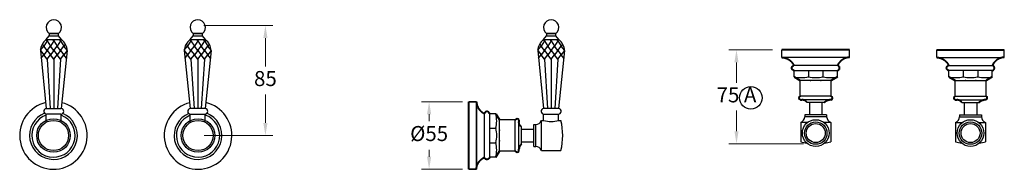
# Model space of a CAD drawing. Units: millimetres. Extents: x 2104 to 12988, y -1886 to 777.
# Drawn here: x 5886 to 6673, y -313 to -194 of the extents above; entities that cross this region are included whole.
import ezdxf

# ---------------------------------------------------------------- set-up
doc = ezdxf.new("R2010")
doc.units = ezdxf.units.MM
doc.linetypes.add('CENTER2', pattern=[28.575, 19.05, -3.175, 3.175, -3.175])
doc.layers.add('CENTRE LINE', color=6, linetype='CENTER2', lineweight=25)
doc.layers.add('OUTLINE', color=70, linetype='Continuous', lineweight=40)
doc.styles.get("Standard").update_dxf_attribs({"font": 'arial.ttf'})
doc.dimstyles.new('200', dxfattribs={"dimtxt": 5, "dimasz": 5, "dimexe": 1.25, "dimexo": 5, "dimgap": 1, "dimtad": 0, "dimtih": 1, "dimtoh": 1, "dimtxsty": 'Standard', "dimcen": 0, "dimclrd": 256, "dimclre": 256, "dimadec": 0, "dimazin": 0, "dimtfac": 1, "dimtmove": 0, "dimatfit": 3, "dimfxl": 1, "dimlwd": 9, "dimlwe": 9, "dimarcsym": 0})

# ---------------------------------------------------------------- blocks, each defined once
blk = doc.blocks.new('*D38')
at = {"lineweight": 9, "transparency": 16777216}
for p, q in [((6487.85, -217.93), (6453.02, -217.93)), ((6459.02, -227.93), (6459.02, -244.32)), ((6459.02, -282.93), (6459.02, -266.53)), ((6512.45, -292.93), (6453.02, -292.93))]:
    blk.add_line(p, q, dxfattribs=at)
at = {"transparency": 16777216}
for points in [[(6457.35, -227.93), (6460.68, -227.93), (6459.02, -217.93)], [(6457.35, -282.93), (6460.68, -282.93), (6459.02, -292.93)]]:
    blk.add_solid(points, dxfattribs=at)
at = {"layer": 'Defpoints', "color": 0, "transparency": 16777216}
for p in [(6492.85, -217.93), (6459.02, -292.93), (6517.45, -292.93)]:
    blk.add_point(p, dxfattribs=at)
at = {"color": 0, "transparency": 16777216, "insert": (6459.02, -255.43), "char_height": 12, "attachment_point": 5}
blk.add_mtext('75 A', dxfattribs=at)
blk = doc.blocks.new('*D39')
at = {"lineweight": 9, "transparency": 16777216}
for p, q in [((6240.12, -259.37), (6207.32, -259.37)), ((6213.32, -269.37), (6213.32, -274.91)), ((6213.32, -303.37), (6213.32, -297.84)), ((6240.12, -313.37), (6207.32, -313.37))]:
    blk.add_line(p, q, dxfattribs=at)
at = {"transparency": 16777216}
for points in [[(6211.65, -269.37), (6214.99, -269.37), (6213.32, -259.37)], [(6211.65, -303.37), (6214.99, -303.37), (6213.32, -313.37)]]:
    blk.add_solid(points, dxfattribs=at)
at = {"layer": 'Defpoints', "color": 0, "transparency": 16777216}
for p in [(6245.12, -259.37), (6213.32, -313.37), (6245.12, -313.37)]:
    blk.add_point(p, dxfattribs=at)
at = {"color": 0, "transparency": 16777216, "insert": (6213.32, -286.37), "char_height": 12, "attachment_point": 5}
blk.add_mtext('%%C55', dxfattribs=at)
blk = doc.blocks.new('*D37')
at = {"lineweight": 9, "transparency": 16777216}
for p, q in [((6033.35, -198.5), (6088.46, -198.5)), ((6082.46, -208.5), (6082.46, -231.31)), ((6082.46, -276.37), (6082.46, -253.56)), ((6033.61, -286.37), (6088.46, -286.37))]:
    blk.add_line(p, q, dxfattribs=at)
at = {"transparency": 16777216}
for points in [[(6080.79, -208.5), (6084.13, -208.5), (6082.46, -198.5)], [(6080.79, -276.37), (6084.13, -276.37), (6082.46, -286.37)]]:
    blk.add_solid(points, dxfattribs=at)
at = {"layer": 'Defpoints', "color": 0, "transparency": 16777216}
for p in [(6028.35, -198.5), (6082.46, -198.5), (6028.61, -286.37)]:
    blk.add_point(p, dxfattribs=at)
at = {"color": 0, "transparency": 16777216, "insert": (6082.46, -242.43), "char_height": 12, "attachment_point": 5}
blk.add_mtext('85', dxfattribs=at)

msp = doc.modelspace()

# ---------------------------------------------------------------- linework, layer by layer
at = {"color": 7}
for p, q in [((5907.916, -210.757), (5905.218, -214.88)), ((5907.184, -209.802), (5909.553, -206.802)), ((5907.916, -210.757), (5907.184, -209.802)), ((5907.184, -209.802), (5919.442, -209.802)), ((5907.916, -210.757), (5908.657, -209.79)), ((5907.916, -210.757), (5910.615, -214.88)), ((5909.553, -204.802), (5917.074, -204.802)), ((5909.553, -206.802), (5917.074, -206.802)), ((5913.313, -210.757), (5910.615, -214.88)), ((5913.313, -210.757), (5912.581, -209.802)), ((5913.313, -210.757), (5914.045, -209.802)), ((5913.313, -210.757), (5916.012, -214.88)), ((5918.71, -210.757), (5916.012, -214.88)), ((5919.442, -209.802), (5917.074, -206.802)), ((5918.71, -210.757), (5917.978, -209.802)), ((5918.71, -210.757), (5919.442, -209.802)), ((5918.71, -210.757), (5921.409, -214.88)), ((6022.95, -210.757), (6020.252, -214.88)), ((6022.218, -209.802), (6024.587, -206.802)), ((6022.95, -210.757), (6022.218, -209.802)), ((6022.218, -209.802), (6034.477, -209.802)), ((6022.95, -210.757), (6023.691, -209.79)), ((6022.95, -210.757), (6025.649, -214.88)), ((6024.587, -204.802), (6032.108, -204.802)), ((6024.587, -206.802), (6032.108, -206.802)), ((6028.347, -210.757), (6025.649, -214.88)), ((6028.347, -210.757), (6027.615, -209.802)), ((6028.347, -210.757), (6029.08, -209.802)), ((6028.347, -210.757), (6031.046, -214.88)), ((6033.745, -210.757), (6031.046, -214.88)), ((6034.477, -209.802), (6032.108, -206.802)), ((6033.745, -210.757), (6033.012, -209.802)), ((6033.745, -210.757), (6034.477, -209.802)), ((6033.745, -210.757), (6036.443, -214.88)), ((6305.475, -210.757), (6302.777, -214.88)), ((6304.743, -209.802), (6307.112, -206.802)), ((6305.475, -210.757), (6304.743, -209.802)), ((6304.743, -209.802), (6317.002, -209.802)), ((6305.475, -210.757), (6306.216, -209.79)), ((6305.475, -210.757), (6308.174, -214.88)), ((6307.112, -204.802), (6314.633, -204.802)), ((6307.112, -206.802), (6314.633, -206.802)), ((6310.873, -210.757), (6308.174, -214.88)), ((6310.873, -210.757), (6310.14, -209.802)), ((6310.873, -210.757), (6311.605, -209.802)), ((6310.873, -210.757), (6313.571, -214.88)), ((6316.27, -210.757), (6313.571, -214.88)), ((6317.002, -209.802), (6314.633, -206.802)), ((6316.27, -210.757), (6315.537, -209.802)), ((6316.27, -210.757), (6317.002, -209.802)), ((6316.27, -210.757), (6318.968, -214.88)), ((5902.563, -218.529), (5907.313, -264.811)), ((5902.566, -218.464), (5905.218, -221.924)), ((5902.575, -218.328), (5905.218, -214.88)), ((5904.139, -213.472), (5905.218, -214.88)), ((5907.916, -218.402), (5905.218, -214.88)), ((5907.916, -218.402), (5905.218, -221.924)), ((5907.916, -218.402), (5910.615, -214.88)), ((5907.916, -218.402), (5910.615, -221.924)), ((5913.313, -218.402), (5910.615, -214.88)), ((5913.313, -218.402), (5910.615, -221.924)), ((5913.313, -218.402), (5916.012, -214.88)), ((5913.313, -218.402), (5916.012, -221.924)), ((5918.71, -218.402), (5916.012, -214.88)), ((5918.71, -218.402), (5916.012, -221.924)), ((5918.71, -218.402), (5921.409, -214.88)), ((5918.71, -218.402), (5921.409, -221.924)), ((5924.064, -218.53), (5919.313, -264.804)), ((5922.487, -213.472), (5921.409, -214.88)), ((5924.051, -218.328), (5921.409, -214.88)), ((5924.06, -218.464), (5921.409, -221.924)), ((6017.597, -218.529), (6022.347, -264.811)), ((6017.601, -218.464), (6020.252, -221.924)), ((6017.61, -218.328), (6020.252, -214.88)), ((6019.173, -213.472), (6020.252, -214.88)), ((6022.95, -218.402), (6020.252, -214.88)), ((6022.95, -218.402), (6020.252, -221.924)), ((6022.95, -218.402), (6025.649, -214.88)), ((6022.95, -218.402), (6025.649, -221.924)), ((6028.347, -218.402), (6025.649, -214.88)), ((6028.347, -218.402), (6025.649, -221.924)), ((6028.347, -218.402), (6031.046, -214.88)), ((6028.347, -218.402), (6031.046, -221.924)), ((6033.745, -218.402), (6031.046, -214.88)), ((6033.745, -218.402), (6031.046, -221.924)), ((6033.745, -218.402), (6036.443, -214.88)), ((6033.745, -218.402), (6036.443, -221.924)), ((6039.098, -218.53), (6034.347, -264.804)), ((6037.522, -213.472), (6036.443, -214.88)), ((6039.085, -218.328), (6036.443, -214.88)), ((6039.094, -218.464), (6036.443, -221.924)), ((6300.122, -218.529), (6304.873, -264.811)), ((6300.126, -218.464), (6302.777, -221.924)), ((6300.135, -218.328), (6302.777, -214.88)), ((6301.698, -213.472), (6302.777, -214.88)), ((6305.475, -218.402), (6302.777, -214.88)), ((6305.475, -218.402), (6302.777, -221.924)), ((6305.475, -218.402), (6308.174, -214.88)), ((6305.475, -218.402), (6308.174, -221.924)), ((6310.873, -218.402), (6308.174, -214.88)), ((6310.873, -218.402), (6308.174, -221.924)), ((6310.873, -218.402), (6313.571, -214.88)), ((6310.873, -218.402), (6313.571, -221.924)), ((6316.27, -218.402), (6313.571, -214.88)), ((6316.27, -218.402), (6313.571, -221.924)), ((6316.27, -218.402), (6318.968, -214.88)), ((6316.27, -218.402), (6318.968, -221.924)), ((6321.623, -218.53), (6316.873, -264.804)), ((6320.047, -213.472), (6318.968, -214.88)), ((6321.61, -218.328), (6318.968, -214.88)), ((6321.619, -218.464), (6318.968, -221.924)), ((6549.345, -217.926), (6495.345, -217.926)), ((6619.097, -217.926), (6673.097, -217.926)), ((5903.201, -224.555), (5905.218, -221.924)), ((5907.916, -225.446), (5905.218, -221.924)), ((5907.916, -225.446), (5910.615, -221.924)), ((5907.916, -225.446), (5910.473, -264.809)), ((5913.313, -225.446), (5910.615, -221.924)), ((5913.313, -225.446), (5916.012, -221.924)), ((5913.313, -225.446), (5913.313, -264.808)), ((5913.313, -225.446), (5913.313, -264.808)), ((5918.71, -225.446), (5916.012, -221.924)), ((5918.71, -225.446), (5916.153, -264.809)), ((5918.71, -225.446), (5921.409, -221.924)), ((5923.425, -224.555), (5921.409, -221.924)), ((6018.236, -224.555), (6020.252, -221.924)), ((6022.95, -225.446), (6020.252, -221.924)), ((6022.95, -225.446), (6025.649, -221.924)), ((6022.95, -225.446), (6025.507, -264.809)), ((6028.347, -225.446), (6025.649, -221.924)), ((6028.347, -225.446), (6031.046, -221.924)), ((6028.347, -225.446), (6028.347, -264.808)), ((6028.347, -225.446), (6028.347, -264.808)), ((6033.745, -225.446), (6031.046, -221.924)), ((6033.745, -225.446), (6031.188, -264.809)), ((6033.745, -225.446), (6036.443, -221.924)), ((6038.459, -224.555), (6036.443, -221.924)), ((6300.761, -224.555), (6302.777, -221.924)), ((6305.475, -225.446), (6302.777, -221.924)), ((6305.475, -225.446), (6308.174, -221.924)), ((6305.475, -225.446), (6308.032, -264.809)), ((6310.873, -225.446), (6308.174, -221.924)), ((6310.873, -225.446), (6313.571, -221.924)), ((6310.873, -225.446), (6310.873, -264.808)), ((6310.873, -225.446), (6310.873, -264.808)), ((6316.27, -225.446), (6313.571, -221.924)), ((6316.27, -225.446), (6313.713, -264.809)), ((6316.27, -225.446), (6318.968, -221.924)), ((6320.984, -224.555), (6318.968, -221.924)), ((6549.345, -223.926), (6495.345, -223.926)), ((6619.097, -223.926), (6673.097, -223.926)), ((6539.845, -230.426), (6504.845, -230.426)), ((6505.024, -234.442), (6539.665, -234.442)), ((6516.571, -234.442), (6516.571, -239.444)), ((6528.118, -234.442), (6528.118, -239.444)), ((6628.597, -230.426), (6663.597, -230.426)), ((6663.418, -234.442), (6628.776, -234.442)), ((6640.323, -234.442), (6640.323, -239.444)), ((6651.87, -234.442), (6651.87, -239.444)), ((6534.753, -242.333), (6509.936, -242.333)), ((6633.688, -242.333), (6658.506, -242.333)), ((6245.123, -313.373), (6245.123, -259.373)), ((6245.123, -259.373), (6251.123, -259.373)), ((6245.123, -259.373), (6245.123, -313.373)), ((6251.123, -313.373), (6251.123, -259.373)), ((6251.123, -259.373), (6251.123, -313.373)), ((6534.753, -254.974), (6509.936, -254.974)), ((6533.312, -257.926), (6511.377, -257.926)), ((6633.688, -254.974), (6658.506, -254.974)), ((6635.13, -257.926), (6657.064, -257.926)), ((5907.313, -264.811), (5919.313, -264.804)), ((6034.347, -264.811), (6022.347, -264.804)), ((6316.873, -264.811), (6304.873, -264.804)), ((6529.305, -259.926), (6515.384, -259.926)), ((6517.345, -259.926), (6517.345, -269.926)), ((6527.345, -259.926), (6527.345, -269.926)), ((6639.136, -259.926), (6653.057, -259.926)), ((6641.097, -259.926), (6641.097, -269.926)), ((6651.097, -259.926), (6651.097, -269.926)), ((5907.313, -275.727), (5907.313, -269.297)), ((5919.063, -269.297), (5907.563, -269.297)), ((5919.313, -276.028), (5919.313, -269.297)), ((6022.347, -276.028), (6022.347, -269.297)), ((6022.597, -269.297), (6034.097, -269.297)), ((6034.347, -275.727), (6034.347, -269.297)), ((6257.623, -303.873), (6257.623, -268.873)), ((6261.638, -269.052), (6261.638, -303.694)), ((6269.529, -298.782), (6269.529, -273.964)), ((6282.17, -298.782), (6282.17, -273.964)), ((6285.123, -297.34), (6285.123, -275.406)), ((6303.123, -274.373), (6304.873, -274.373)), ((6303.123, -298.373), (6303.123, -274.373)), ((6304.873, -274.373), (6304.873, -269.297)), ((6305.123, -269.297), (6316.623, -269.297)), ((6316.873, -274.373), (6316.873, -269.297)), ((6316.873, -274.373), (6318.623, -274.373)), ((6513.595, -269.926), (6513.595, -271.426)), ((6531.095, -269.926), (6513.595, -269.926)), ((6531.095, -271.426), (6513.595, -271.426)), ((6531.095, -269.926), (6531.095, -271.426)), ((6637.347, -269.926), (6637.347, -271.426)), ((6637.347, -269.926), (6654.847, -269.926)), ((6637.347, -271.426), (6654.847, -271.426)), ((6654.847, -269.926), (6654.847, -271.426)), ((6261.638, -280.599), (6266.641, -280.599)), ((6287.123, -293.334), (6287.123, -279.413)), ((6287.123, -281.373), (6297.123, -281.373)), ((6297.123, -277.623), (6298.623, -277.623)), ((6297.123, -295.123), (6297.123, -277.623)), ((6298.623, -295.123), (6298.623, -277.623)), ((6510.345, -275.926), (6510.345, -277.676)), ((6515.883, -275.926), (6510.345, -275.926)), ((6510.345, -275.926), (6510.345, -291.426)), ((6534.345, -275.926), (6528.806, -275.926)), ((6534.345, -275.926), (6534.345, -291.426)), ((6634.097, -275.926), (6634.097, -291.426)), ((6634.097, -275.926), (6639.635, -275.926)), ((6652.558, -275.926), (6658.097, -275.926)), ((6658.097, -275.926), (6658.097, -277.676)), ((6658.097, -275.926), (6658.097, -291.426)), ((6510.345, -289.676), (6510.345, -291.426)), ((6658.097, -289.676), (6658.097, -291.426)), ((6261.638, -292.147), (6266.641, -292.147)), ((6287.123, -291.373), (6297.123, -291.373)), ((6297.123, -295.123), (6298.623, -295.123)), ((6303.123, -298.373), (6318.623, -298.373)), ((6245.123, -313.373), (6251.123, -313.373)), ((6245.123, -313.373), (6251.123, -313.373)), ((6245.123, -313.373), (6251.123, -313.373))]:
    msp.add_line(p, q, dxfattribs=at)
at = {"color": 7, "linetype": 'Continuous'}
for p, q in [((6495.345, -217.926), (6497.745, -217.926)), ((6495.345, -217.926), (6497.745, -217.926)), ((6495.345, -217.926), (6497.745, -217.926)), ((6549.345, -217.926), (6546.945, -217.926)), ((6549.345, -217.926), (6546.945, -217.926)), ((6619.097, -217.926), (6621.497, -217.926)), ((6619.097, -217.926), (6621.497, -217.926)), ((6673.097, -217.926), (6670.697, -217.926)), ((6673.097, -217.926), (6670.697, -217.926)), ((6673.097, -217.926), (6670.697, -217.926)), ((6245.123, -259.373), (6245.123, -261.773)), ((6245.123, -313.373), (6245.123, -310.973))]:
    msp.add_line(p, q, dxfattribs=at)
at = {"color": 7}
for points in [[(5909.553, -204.802), (5909.553, -206.802), (5917.074, -206.802), (5917.074, -204.802)], [(6024.587, -204.802), (6024.587, -206.802), (6032.108, -206.802), (6032.108, -204.802)], [(6307.112, -204.802), (6307.112, -206.802), (6314.633, -206.802), (6314.633, -204.802)]]:
    msp.add_lwpolyline(points, close=True, dxfattribs=at)
for centre, radius in [((6470.498, -256.21), 9.016), ((5913.05, -286.373), 13.424), ((5913.05, -286.373), 12.093), ((6028.611, -286.373), 13.424), ((6028.611, -286.373), 12.093), ((6522.345, -284.426), 10.677), ((6522.345, -284.426), 9), ((6646.097, -284.426), 10.677), ((6646.097, -284.426), 9), ((6522.345, -284.426), 7.599), ((6646.097, -284.426), 7.599)]:
    msp.add_circle(centre, radius)
for centre, radius, start, end in [((5913.313, -199.992), 6.129, 307.847543, 232.152444), ((6028.347, -199.992), 6.129, 307.847543, 232.152444), ((6310.873, -199.992), 6.129, 307.847543, 232.152444), ((5914.13, -219.067), 11.579, 126.857417, 177.339333), ((5912.497, -219.067), 11.579, 2.658884, 53.142622), ((6029.164, -219.067), 11.579, 126.857417, 177.339333), ((6027.531, -219.067), 11.579, 2.658884, 53.142622), ((6311.689, -219.067), 11.579, 126.857417, 177.339333), ((6310.056, -219.067), 11.579, 2.658884, 53.142622), ((6510.797, -216.449), 23.709, 255.905715, 284.094285), ((6522.345, -216.706), 23.46, 255.753024, 284.246976), ((6533.892, -216.449), 23.709, 255.905715, 284.094285), ((6634.55, -216.449), 23.709, 255.905715, 284.094285), ((6646.097, -216.706), 23.46, 255.753024, 284.246976), ((6657.644, -216.449), 23.709, 255.905715, 284.094285), ((5907.563, -267.047), 2.25, 96.37937, 270), ((5919.06, -267.043), 2.253, 270.08461, 83.545345), ((6022.601, -267.043), 2.253, 96.454655, 269.91539), ((6034.097, -267.047), 2.25, 270, 83.62063), ((6305.126, -267.043), 2.253, 96.454655, 269.91539), ((6316.623, -267.047), 2.25, 270, 83.62063), ((6243.646, -274.826), 23.709, 345.905715, 14.094285), ((6298.438, -272.626), 5, 272.120733, 339.554573), ((6310.873, -251.135), 24, 255.522488, 284.477512), ((6271.373, -286.373), 48.75, 345.749967, 14.250033), ((6508.598, -271.241), 5, 290.445427, 357.879267), ((6536.091, -271.241), 5, 182.120733, 249.554573), ((6632.35, -271.241), 5, 290.445427, 357.879267), ((6659.843, -271.241), 5, 182.120733, 249.554573), ((6243.902, -286.373), 23.46, 345.753024, 14.246976), ((6243.646, -297.92), 23.709, 345.905715, 14.094285), ((6298.438, -300.12), 5, 20.445427, 87.879267), ((6522.345, -244.176), 48.75, 255.749967, 261.634991), ((6522.345, -244.176), 48.75, 278.365009, 284.250033), ((6646.097, -244.176), 48.75, 255.749967, 261.634991), ((6646.097, -244.176), 48.75, 278.365009, 284.250033)]:
    msp.add_arc(centre, radius, start, end, dxfattribs=at)
for centre, radius, start, end in [((5913.05, -286.373), 27, 103.089641, 75.783685), ((6028.611, -286.373), 27, 104.216315, 76.910359), ((5913.05, -286.373), 19.102, 111.764401, 67.063427), ((5913.05, -286.373), 17.321, 109.342188, 68.801453), ((6028.611, -286.373), 19.102, 112.936573, 68.235599), ((6028.611, -286.373), 17.321, 111.198547, 70.657812)]:
    msp.add_arc(centre, radius, start, end)
for p in [(6516.571, -239.444), (6518.208, -242.333), (6526.481, -242.333), (6528.118, -239.444), (6640.323, -239.444), (6641.961, -242.333), (6650.233, -242.333), (6651.87, -239.444), (6266.641, -280.599), (6269.529, -282.237), (6269.529, -290.509), (6266.641, -292.147)]:
    msp.add_point(p, dxfattribs=at)
at = {"layer": 'CENTRE LINE', "color": 7}
for p, q in [((6495.345, -223.926), (6495.345, -217.926)), ((6549.345, -223.926), (6549.345, -217.926)), ((6549.345, -223.926), (6549.345, -217.926)), ((6619.097, -223.926), (6619.097, -217.926)), ((6619.097, -223.926), (6619.097, -217.926)), ((6673.097, -223.926), (6673.097, -217.926)), ((6505.024, -239.444), (6505.024, -234.442)), ((6539.665, -239.444), (6539.665, -234.442)), ((6628.776, -239.444), (6628.776, -234.442)), ((6663.418, -239.444), (6663.418, -234.442)), ((6509.936, -254.974), (6509.936, -242.333)), ((6534.753, -254.974), (6534.753, -242.333)), ((6633.688, -254.974), (6633.688, -242.333)), ((6658.506, -254.974), (6658.506, -242.333)), ((6251.123, -259.373), (6245.123, -259.373)), ((6266.641, -269.052), (6261.638, -269.052)), ((6282.17, -273.964), (6269.529, -273.964)), ((6282.17, -298.782), (6269.529, -298.782)), ((6266.641, -303.694), (6261.638, -303.694)), ((6251.123, -313.373), (6245.123, -313.373))]:
    msp.add_line(p, q, dxfattribs=at)
at = {"layer": 'OUTLINE', "color": 7, "lineweight": 40}
for p, q in [((6549.345, -217.926), (6495.345, -217.926)), ((6549.345, -217.926), (6495.345, -217.926)), ((6619.097, -217.926), (6673.097, -217.926)), ((6619.097, -217.926), (6673.097, -217.926)), ((6505.024, -239.444), (6509.936, -242.333)), ((6539.665, -239.444), (6534.753, -242.333)), ((6628.776, -239.444), (6633.688, -242.333)), ((6663.418, -239.444), (6658.506, -242.333)), ((6245.123, -313.373), (6245.123, -259.373)), ((6510.127, -257.926), (6511.377, -257.926)), ((6510.127, -257.926), (6511.377, -257.926)), ((6534.562, -257.926), (6533.312, -257.926)), ((6534.562, -257.926), (6533.312, -257.926)), ((6633.88, -257.926), (6635.13, -257.926)), ((6633.88, -257.926), (6635.13, -257.926)), ((6658.314, -257.926), (6657.064, -257.926)), ((6658.314, -257.926), (6657.064, -257.926)), ((6266.641, -269.052), (6269.529, -273.964)), ((6285.123, -274.156), (6285.123, -275.406)), ((6285.123, -274.156), (6285.123, -275.406)), ((6266.641, -303.694), (6269.529, -298.782)), ((6285.123, -298.59), (6285.123, -297.34)), ((6285.123, -298.59), (6285.123, -297.34))]:
    msp.add_line(p, q, dxfattribs=at)
for centre, start, end in [((6510.459, -256.422), 109.873028, 257.555535), ((6534.23, -256.422), 282.444465, 70.126972), ((6634.212, -256.422), 109.873028, 257.555535), ((6657.982, -256.422), 282.444465, 70.126972), ((6283.619, -274.488), 12.444465, 160.126972), ((6283.619, -298.258), 199.873028, 347.555535)]:
    msp.add_arc(centre, 1.54, start, end, dxfattribs=at)
for points, weights in [([(6495.345, -223.926), (6499.596, -224.136), (6503.108, -226.54), (6504.845, -230.426)], [1, 0.9014646442, 0.9014646442, 1]), ([(6549.345, -223.926), (6545.093, -224.136), (6541.581, -226.54), (6539.845, -230.426)], [1, 0.9014646442, 0.9014646442, 1]), ([(6619.097, -223.926), (6623.348, -224.136), (6626.861, -226.54), (6628.597, -230.426)], [1, 0.9014646442, 0.9014646442, 1]), ([(6673.097, -223.926), (6668.846, -224.136), (6665.333, -226.54), (6663.597, -230.426)], [1, 0.9014646442, 0.9014646442, 1]), ([(6505.024, -234.442), (6502.055, -234.06), (6501.922, -231.07), (6504.845, -230.426)], [1, 0.4476968581, 0.4476968581, 1]), ([(6539.665, -234.442), (6542.634, -234.06), (6542.767, -231.07), (6539.845, -230.426)], [1, 0.4476968581, 0.4476968581, 1]), ([(6628.776, -234.442), (6625.808, -234.06), (6625.674, -231.07), (6628.597, -230.426)], [1, 0.4476968581, 0.4476968581, 1]), ([(6663.418, -234.442), (6666.386, -234.06), (6666.519, -231.07), (6663.597, -230.426)], [1, 0.4476968581, 0.4476968581, 1]), ([(6251.123, -259.373), (6251.333, -263.624), (6253.736, -267.137), (6257.623, -268.873)], [1, 0.9014646442, 0.9014646442, 1]), ([(6515.384, -259.926), (6514.407, -258.66), (6512.976, -257.946), (6511.377, -257.926)], [1, 0.9334246592, 0.9334246592, 1]), ([(6529.305, -259.926), (6530.282, -258.66), (6531.713, -257.946), (6533.312, -257.926)], [1, 0.9334246592, 0.9334246592, 1]), ([(6639.136, -259.926), (6638.16, -258.66), (6636.729, -257.946), (6635.13, -257.926)], [1, 0.9334246592, 0.9334246592, 1]), ([(6653.057, -259.926), (6654.034, -258.66), (6655.465, -257.946), (6657.064, -257.926)], [1, 0.9334246592, 0.9334246592, 1]), ([(6261.638, -269.052), (6261.257, -266.084), (6258.267, -265.95), (6257.623, -268.873)], [1, 0.4476968581, 0.4476968581, 1]), ([(6287.123, -279.413), (6285.856, -278.436), (6285.142, -277.005), (6285.123, -275.406)], [1, 0.9334246592, 0.9334246592, 1]), ([(6287.123, -293.334), (6285.856, -294.31), (6285.142, -295.741), (6285.123, -297.34)], [1, 0.9334246592, 0.9334246592, 1]), ([(6251.123, -313.373), (6251.333, -309.122), (6253.736, -305.609), (6257.623, -303.873)], [1, 0.9014646442, 0.9014646442, 1]), ([(6261.638, -303.694), (6261.257, -306.662), (6258.267, -306.796), (6257.623, -303.873)], [1, 0.4476968581, 0.4476968581, 1])]:
    msp.add_rational_spline(points, weights, degree=3, dxfattribs=at)

# ---------------------------------------------------------------- dimensions: what is measured, and where the dimension line sits
at = {"color": 7}
for base, p1, p2, angle, text, picture, middle in [((6082.459, -198.496), (6028.611, -286.373), (6028.347, -198.496), 270, '85', '*D37', (6082.459, -242.434)), ((6459.015, -292.926), (6492.849, -217.926), (6517.449, -292.926), 90, '75 A', '*D38', (6459.015, -255.426))]:
    dim = msp.add_linear_dim(base=base, p1=p1, p2=p2, angle=angle, text=text, dimstyle='200', override={"dimtxt": 12, "dimasz": 10, "dimexe": 6, "dimgap": 5, "dimarcsym": 1}, dxfattribs=at)
    dim.commit()
    dim.dimension.update_dxf_attribs({"geometry": picture, "text_midpoint": middle, "dimtype": 160})
dim = msp.add_linear_dim(base=(6213.32, -313.373), p1=(6245.123, -259.373), p2=(6245.123, -313.373), angle=90, text='%%C55', dimstyle='200', override={"dimtxt": 12, "dimasz": 10, "dimexe": 6, "dimgap": 5, "dimarcsym": 1}, dxfattribs=at)
dim.commit()
dim.dimension.update_dxf_attribs({"geometry": '*D39', "text_midpoint": (6213.32, -286.373)})

doc.saveas('drawing.dxf')
